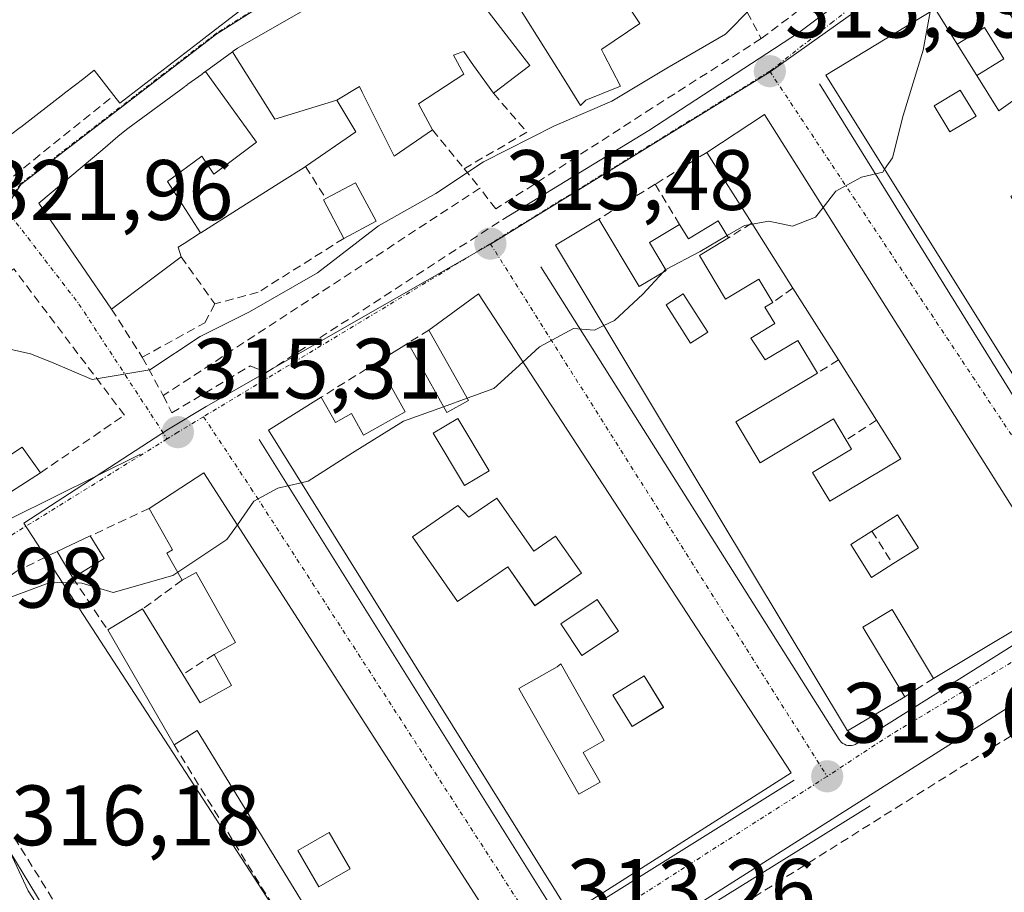
# Model space of a CAD drawing. Units: metres. Extents: x 608627 to 612129, y 4652932 to 4655299.
# Drawn here: x 611257 to 611372, y 4653869 to 4653971 of the extents above; entities that cross this region are included whole.
import ezdxf
from ezdxf.enums import TextEntityAlignment as Align

# ---------------------------------------------------------------- set-up
doc = ezdxf.new("R2010")
doc.units = ezdxf.units.M
doc.header["$MEASUREMENT"] = 0
doc.linetypes.add('TRAZO_Y_PUNTO', pattern=[1, 0.5, -0.25, 0, -0.25])
doc.linetypes.add('TRAZOSX2', pattern=[1.5, 1, -0.5])
for name, color, linetype, lineweight in [('Carátula', 7, 'Continuous', 5), ('Curva de nivel normal', 36, 'Continuous', 0), ('Edificación', 1, 'Continuous', 13), ('Edificación Cxs', 1, 'Continuous', 13), ('Edificación ligera', 1, 'Continuous', 0), ('Edificación ligera Cxs', 1, 'Continuous', 0), ('Elemento construido', 1, 'Continuous', 0), ('Huerta CxS', 92, 'Continuous', 0), ('Muro lineal', 1, 'TRAZOSX2', 13), ('Núcleo urbano CxS', 19, 'Continuous', 0), ('Obra de contención lineal', 1, 'TRAZOSX2', 13), ('Punto de cota en terreno', 7, 'Continuous', 0), ('Rótulo de punto de cota en terreno', 19, 'Continuous', 0), ('Vía urbana eje', 5, 'TRAZO_Y_PUNTO', 0)]:
    doc.layers.add(name, color=color, linetype=linetype, lineweight=lineweight)
doc.styles.add('Arial', font='txt', dxfattribs={"height": 0.2})

# ---------------------------------------------------------------- blocks, each defined once
blk = doc.blocks.new('*U150')
at = {"layer": 'Huerta CxS', "color": 92, "linetype": 'Continuous', "lineweight": 0}
blk.add_polyline3d([(611226.6445, 4653763.1411, 312.8433), (611225.6166, 4653785.0254, 312.4144), (611225.5463, 4653786.4299, 312.4229), (611225.5062, 4653786.7917, 312.4269), (611225.3248, 4653787.8395, 312.485), (611225.0347, 4653789.4706, 312.703), (611224.8451, 4653790.5581, 312.839), (611224.7977, 4653790.735, 312.861), (611227.1507, 4653793.3075, 313.0622), (611240.3557, 4653803.3023, 312.9912), (611268.1219, 4653824.3153, 313.2295), (611297.9479, 4653841.8549, 312.1045), (611301.4949, 4653843.4075, 312.0638), (611307.3273, 4653847.9991, 311.5648), (611315.4661, 4653853.5863, 311.6457), (611321.0649, 4653857.7069, 311.6791), (611340.0413, 4653869.7537, 311.8734), (611384.6165, 4653898.0457, 311.5632)], dxfattribs=at)
blk = doc.blocks.new('5PATER')
at = {"layer": 'Carátula', "linetype": 'Continuous', "lineweight": 5}
h = blk.add_hatch(color=250, dxfattribs=at)
edge = h.paths.add_edge_path()
edge.add_ellipse((0, 0.01), major_axis=(-1.33, -1.34), ratio=0.999422, start_angle=0, end_angle=360)
blk = doc.blocks.new('*U201')
at = {"layer": 'Edificación Cxs', "color": 1, "linetype": 'Continuous', "lineweight": 13}
for points in [[(611278.1601, 4653917.6701, 315.1705), (611313.6501, 4653862.4801, 313.3776), (611298.5801, 4653852.8901, 313.3802), (611277.3701, 4653887.5101, 314.0235), (611274.6601, 4653885.8501, 313.978), (611266.9001, 4653899.2901, 314.4249), (611270.9801, 4653901.7401, 314.7965), (611275.6801, 4653894.0601, 314.1682), (611277.7101, 4653890.7401, 314.0852), (611281.3801, 4653892.7801, 314.199), (611279.3401, 4653896.4301, 314.4464), (611281.8301, 4653897.8201, 314.5914), (611277.2601, 4653906.0301, 314.884), (611275.6001, 4653905.1101, 314.841), (611273.8301, 4653908.2901, 315.0385), (611274.4701, 4653908.6501, 315.058), (611271.7601, 4653913.5201, 315.307), (611278.1601, 4653917.6701, 315.1705)], [(611295.2501, 4653871.3101, 313.6779), (611292.8001, 4653875.5901, 313.7597), (611289.1401, 4653873.4901, 313.6673), (611291.5901, 4653869.2201, 313.5884), (611295.2501, 4653871.3101, 313.6779)]]:
    blk.add_polyline3d(points, close=True, dxfattribs=at)
blk = doc.blocks.new('*U203')
at = {"layer": 'Edificación Cxs', "color": 1, "linetype": 'Continuous', "lineweight": 13}
for points in [[(611310.2601, 4653938.6301, 315.2897), (611346.8701, 4653882.5501, 313.0685), (611320.9801, 4653866.0501, 313.296), (611285.7101, 4653922.6801, 315.2405), (611291.8701, 4653926.5301, 315.2419), (611293.5301, 4653923.5801, 315.1487), (611295.4201, 4653924.6401, 315.1168), (611296.8401, 4653922.1001, 315.0112), (611301.7101, 4653924.8301, 315.0793), (611298.4601, 4653930.6401, 315.2839), (611302.0301, 4653932.8701, 315.3392), (611306.5701, 4653924.7301, 314.9042), (611309.1001, 4653926.1401, 314.9703), (611304.4801, 4653934.3901, 315.3396), (611310.2601, 4653938.6301, 315.2897)], [(611311.5201, 4653917.9301, 314.7872), (611307.8501, 4653924.0401, 314.8513), (611304.9701, 4653922.3101, 314.8309), (611308.6401, 4653916.2001, 314.6193), (611311.5201, 4653917.9301, 314.7872)], [(611312.4201, 4653914.7301, 314.5857), (611309.1601, 4653912.4701, 314.47), (611307.8501, 4653913.8501, 314.4812), (611302.5601, 4653910.1801, 314.5111), (611307.8201, 4653902.6001, 314.3694), (611313.7201, 4653906.6901, 314.3172), (611316.8701, 4653902.1301, 314.1239), (611322.3301, 4653905.9201, 314.0579), (611319.3001, 4653910.2801, 314.2916), (611316.7401, 4653908.5001, 314.2868), (611312.4201, 4653914.7301, 314.5857)], [(611326.6401, 4653899.1501, 313.7182), (611324.1601, 4653902.8601, 313.8857), (611319.8901, 4653900.0101, 313.9281), (611322.3701, 4653896.2901, 313.7848), (611326.6401, 4653899.1501, 313.7182)], [(611324.5101, 4653881.4801, 313.5084), (611322.5301, 4653884.9601, 313.5649), (611324.9901, 4653886.3601, 313.5516), (611319.8901, 4653895.3201, 313.8682), (611319.4701, 4653894.9801, 313.8809), (611314.9801, 4653892.4201, 313.9451), (611322.0201, 4653880.0601, 313.5759), (611324.5101, 4653881.4801, 313.5084)], [(611331.9101, 4653890.2301, 313.5132), (611329.6701, 4653893.9001, 313.631), (611326.0001, 4653891.6601, 313.6303), (611328.2501, 4653887.9901, 313.515), (611331.9101, 4653890.2301, 313.5132)]]:
    blk.add_polyline3d(points, close=True, dxfattribs=at)
blk = doc.blocks.new('*U204')
at = {"layer": 'Edificación Cxs', "color": 1, "linetype": 'Continuous', "lineweight": 13}
for points in [[(611343.7301, 4653959.6301, 315.447), (611379.3701, 4653903.1401, 312.8829), (611363.5101, 4653893.6201, 313.0217), (611358.6701, 4653901.6901, 313.3272), (611355.2301, 4653899.6301, 313.3283), (611360.1401, 4653891.4601, 313.0636), (611353.4401, 4653887.4601, 313.0803), (611319.2901, 4653944.3401, 315.3394), (611324.3401, 4653947.3701, 315.3046), (611329.0701, 4653939.4801, 314.9413), (611332.2301, 4653941.3701, 314.9374), (611330.2701, 4653944.6301, 315.1112), (611333.8101, 4653946.7601, 315.1499), (611334.8301, 4653945.0701, 315.0552), (611338.3301, 4653947.1701, 315.0762), (611339.5301, 4653945.1901, 314.9478), (611336.1201, 4653943.1301, 314.9508), (611339.1901, 4653938.0101, 314.734), (611343.0801, 4653940.3401, 314.7181), (611344.7101, 4653937.6201, 314.5752), (611343.7901, 4653937.0501, 314.577), (611344.9401, 4653935.1401, 314.4478), (611342.1201, 4653933.4601, 314.465), (611343.8201, 4653930.8901, 314.253), (611347.6401, 4653933.1801, 314.2945), (611349.9201, 4653929.3501, 314.0318), (611340.3801, 4653923.6301, 314.0553), (611343.2301, 4653918.8501, 313.9662), (611351.8101, 4653923.9801, 313.9422), (611353.2801, 4653921.5201, 313.7782), (611353.9201, 4653920.4401, 313.7002), (611349.3601, 4653917.7101, 313.8136), (611351.3901, 4653914.3501, 313.6726), (611359.7001, 4653919.3301, 313.5406), (611356.8501, 4653923.8301, 313.6974), (611352.3801, 4653930.8901, 314.1464), (611347.0501, 4653939.3101, 314.6007), (611342.2401, 4653946.9101, 314.9867), (611337.0001, 4653955.1901, 315.3611), (611343.7301, 4653959.6301, 315.447)], [(611337.0901, 4653934.1401, 314.6674), (611334.2301, 4653938.6201, 314.8096), (611332.2301, 4653937.3501, 314.8124), (611335.0901, 4653932.8701, 314.6857), (611337.0901, 4653934.1401, 314.6674)], [(611358.7601, 4653907.0101, 313.3636), (611361.7601, 4653908.9001, 313.3117), (611359.3101, 4653912.7701, 313.3772), (611356.2901, 4653910.8601, 313.4258), (611353.8201, 4653909.3001, 313.4825), (611356.2601, 4653905.4301, 313.395), (611358.7601, 4653907.0101, 313.3636)]]:
    blk.add_polyline3d(points, close=True, dxfattribs=at)
blk = doc.blocks.new('*U205')
at = {"layer": 'Edificación Cxs', "color": 1, "linetype": 'Continuous', "lineweight": 13}
for points in [[(611366.2901, 4653967.8401, 314.7596), (611368.5701, 4653964.1801, 314.5718), (611371.1401, 4653960.0501, 314.4314), (611376.9801, 4653964.2401, 314.3124), (611369.5701, 4653975.9601, 314.8608), (611376.4601, 4653980.3501, 314.6717), (611411.6501, 4653924.3901, 312.7914), (611386.3201, 4653907.5301, 312.8368), (611350.9301, 4653964.2101, 315.5018), (611363.7101, 4653971.9801, 314.9683), (611366.2901, 4653967.8401, 314.7596)], [(611368.4801, 4653959.4201, 314.5981), (611366.6401, 4653962.4701, 314.688), (611363.5901, 4653960.6401, 314.8213), (611365.4201, 4653957.5801, 314.7448), (611368.4801, 4653959.4201, 314.5981)], [(611384.7801, 4653952.0901, 313.9174), (611381.9301, 4653956.7801, 314.0477), (611379.9601, 4653955.5801, 314.0868), (611382.8101, 4653950.8901, 313.9368), (611384.7801, 4653952.0901, 313.9174)], [(611377.8601, 4653948.6201, 314.2891), (611375.9201, 4653951.9901, 314.3264), (611372.5601, 4653950.0501, 314.4689), (611374.5001, 4653946.6901, 314.3748), (611377.8601, 4653948.6201, 314.2891)], [(611389.0701, 4653944.9701, 313.6866), (611387.3301, 4653948.1201, 313.7508), (611384.1801, 4653946.3901, 313.8798), (611385.9101, 4653943.2301, 313.7615), (611389.0701, 4653944.9701, 313.6866)], [(611380.0001, 4653937.6801, 314.0162), (611383.3701, 4653939.8701, 313.9239), (611380.7101, 4653943.9401, 314.1372), (611374.9001, 4653940.6301, 314.2399), (611385.4501, 4653924.4301, 313.357), (611391.1801, 4653928.1601, 313.3157), (611388.6201, 4653932.1001, 313.4569), (611393.3401, 4653935.1701, 313.3382), (611397.4901, 4653928.8001, 313.0727), (611399.0201, 4653929.8001, 313.0786), (611391.9101, 4653940.7201, 313.5415), (611385.7401, 4653936.7001, 313.7197), (611382.1601, 4653934.3701, 313.694), (611380.0001, 4653937.6801, 314.0162)], [(611401.9001, 4653923.2101, 312.9012), (611399.8601, 4653926.4701, 312.9943), (611397.8401, 4653925.2101, 313.0042), (611399.8801, 4653921.9501, 312.9224), (611401.9001, 4653923.2101, 312.9012)], [(611392.9601, 4653917.8701, 313.0521), (611390.7201, 4653920.9201, 313.1966), (611389.0401, 4653919.6901, 313.2042), (611391.2801, 4653916.6401, 313.0662), (611392.9601, 4653917.8701, 313.0521)]]:
    blk.add_polyline3d(points, close=True, dxfattribs=at)

msp = doc.modelspace()

# ---------------------------------------------------------------- linework, layer by layer
at = {"layer": 'Curva de nivel normal', "color": 36, "linetype": 'Continuous', "lineweight": 0}
for points in [[(611344.2, 4653979.15, 320), (611343.16, 4653974.25, 320), (611342.18, 4653972.07, 320), (611339.17, 4653969.04, 320), (611332.32, 4653965.03, 320), (611325.88, 4653961.19, 320), (611319.18, 4653958.3, 320), (611310.85, 4653954.08, 320), (611305.28, 4653950.38, 320), (611298.57, 4653946.59, 320), (611291.44, 4653941.08, 320), (611283.48, 4653936.52, 320), (611277.73, 4653933.63, 320), (611271.83, 4653929.73, 320), (611265.08, 4653928.6, 320), (611260.34, 4653930.63, 320), (611257.87, 4653931.6, 320), (611255.45, 4653932.17, 320)], [(611363.12, 4653971.62, 315), (611362.28, 4653967.17, 315), (611359.94, 4653959.51, 315), (611358.72, 4653954.55, 315), (611357.79, 4653953.22, 315)], [(611357.79, 4653953.22, 315), (611357.56, 4653952.88, 315), (611355.09, 4653952.27, 315), (611352.08, 4653950.65, 315), (611350.59, 4653948.75, 315)], [(611350.59, 4653948.75, 315), (611349.71, 4653947.62, 315), (611347, 4653946.57, 315), (611344.24, 4653947.15, 315), (611342.31, 4653946.8, 315)], [(611342.31, 4653946.8, 315), (611341.39, 4653946.63, 315), (611339.38, 4653945.44, 315)], [(611339.38, 4653945.44, 315), (611336.22, 4653943.58, 315), (611332.18, 4653941.49, 315), (611332.17, 4653941.48, 315)], [(611331.87, 4653941.16, 315), (611329.52, 4653938.61, 315), (611326.18, 4653935.52, 315), (611324.95, 4653934.92, 315)], [(611332.17, 4653941.48, 315), (611331.87, 4653941.16, 315)], [(611324.95, 4653934.92, 315), (611323.85, 4653934.39, 315), (611321.41, 4653934.58, 315), (611317.42, 4653932.42, 315), (611315.47, 4653930.64, 315)], [(611315.47, 4653930.64, 315), (611312.08, 4653927.54, 315), (611308.95, 4653926.41, 315)], [(611308.95, 4653926.41, 315), (611306.19, 4653925.41, 315)], [(611306.19, 4653925.41, 315), (611301.52, 4653923.73, 315), (611295.52, 4653920.03, 315), (611290.34, 4653916.69, 315), (611289.55, 4653916.51, 315)], [(611289.55, 4653916.51, 315), (611286.82, 4653915.88, 315), (611284.01, 4653914.37, 315), (611282.07, 4653911.6, 315)], [(611282.07, 4653911.6, 315), (611280.85, 4653909.86, 315), (611275.09, 4653906.04, 315)], [(611275.09, 4653906.04, 315), (611274.52, 4653905.66, 315), (611267.53, 4653903.67, 315), (611263.87, 4653904.77, 315), (611260.24, 4653904.9, 315), (611253.86, 4653902.52, 315), (611249.53, 4653898.76, 315), (611245.13, 4653896.87, 315), (611245.49, 4653894.06, 315), (611248.33, 4653886.9, 315), (611254.65, 4653875.04, 315), (611257.58, 4653868.77, 315), (611261.17, 4653863.23, 315), (611262.59, 4653858.73, 315), (611261.71, 4653856.55, 315), (611259.71, 4653855.18, 315), (611258.45, 4653854.9, 315)]]:
    msp.add_polyline3d(points, dxfattribs=at)
at = {"layer": 'Edificación', "color": 1, "linetype": 'Continuous', "lineweight": 13}
for points in [[(611366.29, 4653967.84, 314.76), (611368.57, 4653964.18, 314.57), (611371.14, 4653960.05, 314.43), (611376.98, 4653964.24, 314.31), (611369.57, 4653975.96, 314.86), (611376.46, 4653980.35, 314.67), (611411.65, 4653924.39, 312.79), (611386.32, 4653907.53, 312.84), (611350.93, 4653964.21, 315.5), (611363.71, 4653971.98, 314.97), (611366.29, 4653967.84, 314.76)], [(611281.49, 4653966.95, 322.22), (611281.58, 4653967.02, 322.21), (611282.07, 4653967.38, 322.19), (611294.44, 4653974.49, 322.15)], [(611326.08, 4653974.95, 321.99), (611329.14, 4653970.27, 321.62), (611324.71, 4653967.25, 321.46), (611324.66, 4653967.21, 321.46), (611324.93, 4653966.7, 321.39), (611326.9, 4653962.93, 320.47), (611322.83, 4653961.3, 320.25), (611322.22, 4653960.69, 320.07), (611320.29, 4653963.77, 321.34), (611314.21, 4653973.48, 322.07)], [(611282.85, 4653972.14, 322.27), (611277.99, 4653968.4, 322.15), (611277.98, 4653968.39, 322.15), (611277.95, 4653968.36, 322.15), (611268.31, 4653960.93, 322.06), (611267.62, 4653961.83, 322.09), (611265.32, 4653964.8, 322.19), (611264.1, 4653963.85, 322.22), (611264.09, 4653963.85, 322.22), (611261.86, 4653962.13, 322.25), (611261.81, 4653962.09, 322.25), (611256.72, 4653958.15, 322.16), (611256.67, 4653958.11, 322.16), (611255.52, 4653957.23, 322.16)], [(611311.41, 4653971.68, 321.98), (611313.92, 4653968.44, 321.65), (611316.3, 4653965.37, 321.44), (611312.03, 4653962.1, 321.4), (611309.71, 4653965.37, 321.55), (611308.56, 4653966.99, 321.64), (611308.3, 4653966.9, 321.64), (611307.88, 4653966.76, 321.64), (611307.34, 4653966.58, 321.63), (611308.56, 4653964.34, 321.5), (611303.27, 4653960.88, 321.36), (611304.9, 4653957.82, 321.25), (611300.42, 4653954.76, 320.83), (611296.68, 4653962.24, 321.53), (611296.34, 4653962.91, 321.6), (611293.69, 4653961.28, 321.46)], [(611278.34, 4653964.65, 322.23), (611281.49, 4653966.95, 322.22)], [(611281.49, 4653966.95, 322.22), (611286.47, 4653959.09, 321.48), (611293.69, 4653961.28, 321.46)], [(611281.49, 4653966.95, 322.22), (611286.47, 4653959.09, 321.48), (611293.69, 4653961.28, 321.46)], [(611277.77, 4653945.76, 320.14), (611275.84, 4653944.54, 320.21), (611275.16, 4653944.11, 320.3), (611275.49, 4653942.96, 320.31), (611271.92, 4653940.28, 320.96), (611267.35, 4653936.85, 320.87), (611263.89, 4653941.89, 321.19), (611258.86, 4653949.23, 321.89), (611266.32, 4653955.53, 321.89), (611268.1, 4653957.04, 321.9), (611268.33, 4653957.23, 321.9), (611269.24, 4653958, 321.96), (611275.85, 4653962.83, 322.15), (611275.85, 4653962.83, 322.15), (611275.86, 4653962.84, 322.15), (611275.91, 4653962.88, 322.16), (611275.94, 4653962.9, 322.16), (611275.99, 4653962.94, 322.16), (611276.02, 4653962.96, 322.16), (611276.11, 4653963.02, 322.17), (611276.21, 4653963.1, 322.18), (611276.27, 4653963.14, 322.18), (611276.29, 4653963.16, 322.18), (611277.94, 4653964.36, 322.22), (611277.95, 4653964.37, 322.22), (611278.07, 4653964.45, 322.23), (611278.16, 4653964.52, 322.23), (611278.2, 4653964.55, 322.23), (611278.27, 4653964.6, 322.23), (611278.29, 4653964.62, 322.23), (611278.31, 4653964.63, 322.23), (611278.34, 4653964.65, 322.23)], [(611277.77, 4653945.76, 320.14), (611273.91, 4653951.78, 320.77), (611277.92, 4653954.74, 321.07), (611279.3, 4653952.65, 320.64), (611284.32, 4653956.37, 321.13), (611278.34, 4653964.65, 322.23)], [(611277.77, 4653945.76, 320.14), (611273.91, 4653951.78, 320.77), (611277.92, 4653954.74, 321.07), (611279.3, 4653952.65, 320.64), (611284.32, 4653956.37, 321.13), (611278.34, 4653964.65, 322.23)], [(611368.48, 4653959.42, 314.6), (611366.64, 4653962.47, 314.69), (611363.59, 4653960.64, 314.82), (611365.42, 4653957.58, 314.74), (611368.48, 4653959.42, 314.6)], [(611368.48, 4653959.42, 314.6), (611366.64, 4653962.47, 314.69), (611363.59, 4653960.64, 314.82), (611365.42, 4653957.58, 314.74), (611368.48, 4653959.42, 314.6)], [(611293.69, 4653961.28, 321.46), (611295.94, 4653957.61, 321.12), (611290.03, 4653953.53, 320.91), (611289.88, 4653953.43, 320.88), (611287.27, 4653951.78, 320.44), (611281.98, 4653948.43, 320.2), (611277.78, 4653945.77, 320.14), (611277.77, 4653945.76, 320.14)], [(611343.73, 4653959.63, 315.45), (611379.37, 4653903.14, 312.88), (611363.51, 4653893.62, 313.02), (611358.67, 4653901.69, 313.33), (611355.23, 4653899.63, 313.33), (611360.14, 4653891.46, 313.06), (611353.44, 4653887.46, 313.08), (611319.29, 4653944.34, 315.34), (611324.34, 4653947.37, 315.3), (611329.07, 4653939.48, 314.94), (611332.23, 4653941.37, 314.94), (611330.27, 4653944.63, 315.11), (611333.81, 4653946.76, 315.15), (611334.83, 4653945.07, 315.06), (611338.33, 4653947.17, 315.08), (611339.53, 4653945.19, 314.95), (611336.12, 4653943.13, 314.95), (611339.19, 4653938.01, 314.73), (611343.08, 4653940.34, 314.72), (611344.71, 4653937.62, 314.58), (611343.79, 4653937.05, 314.58), (611344.94, 4653935.14, 314.45), (611342.12, 4653933.46, 314.46), (611343.82, 4653930.89, 314.25), (611347.64, 4653933.18, 314.29), (611349.92, 4653929.35, 314.03), (611340.38, 4653923.63, 314.06), (611343.23, 4653918.85, 313.97), (611351.81, 4653923.98, 313.94), (611353.28, 4653921.52, 313.78), (611353.92, 4653920.44, 313.7), (611349.36, 4653917.71, 313.81), (611351.39, 4653914.35, 313.67), (611359.7, 4653919.33, 313.54), (611356.85, 4653923.83, 313.7), (611352.38, 4653930.89, 314.15), (611347.05, 4653939.31, 314.6), (611342.24, 4653946.91, 314.99), (611337, 4653955.19, 315.36), (611343.73, 4653959.63, 315.45)], [(611310.26, 4653938.63, 315.29), (611346.87, 4653882.55, 313.07), (611320.98, 4653866.05, 313.3), (611285.71, 4653922.68, 315.24), (611291.87, 4653926.53, 315.24), (611293.53, 4653923.58, 315.15), (611295.42, 4653924.64, 315.12), (611296.84, 4653922.1, 315.01), (611301.71, 4653924.83, 315.08), (611298.46, 4653930.64, 315.28), (611302.03, 4653932.87, 315.34), (611306.57, 4653924.73, 314.9), (611309.1, 4653926.14, 314.97), (611304.48, 4653934.39, 315.34), (611310.26, 4653938.63, 315.29)], [(611337.09, 4653934.14, 314.67), (611334.23, 4653938.62, 314.81), (611332.23, 4653937.35, 314.81), (611335.09, 4653932.87, 314.69), (611337.09, 4653934.14, 314.67)], [(611337.09, 4653934.14, 314.67), (611334.23, 4653938.62, 314.81), (611332.23, 4653937.35, 314.81), (611335.09, 4653932.87, 314.69), (611337.09, 4653934.14, 314.67)], [(611249.03, 4653923.48, 319.65), (611252.82, 4653918.02, 318.76), (611256.9, 4653920.67, 318.76), (611259.05, 4653917.69, 317.24), (611250.99, 4653912.52, 317.86), (611246.71, 4653918.22, 319), (611244.68, 4653916.59, 318.98)], [(611311.52, 4653917.93, 314.79), (611307.85, 4653924.04, 314.85), (611304.97, 4653922.31, 314.83), (611308.64, 4653916.2, 314.62), (611311.52, 4653917.93, 314.79)], [(611311.52, 4653917.93, 314.79), (611307.85, 4653924.04, 314.85), (611304.97, 4653922.31, 314.83), (611308.64, 4653916.2, 314.62), (611311.52, 4653917.93, 314.79)], [(611278.16, 4653917.67, 315.17), (611313.65, 4653862.48, 313.38), (611298.58, 4653852.89, 313.38), (611277.37, 4653887.51, 314.02), (611274.66, 4653885.85, 313.98), (611266.9, 4653899.29, 314.42), (611270.98, 4653901.74, 314.8), (611275.68, 4653894.06, 314.17), (611277.71, 4653890.74, 314.09), (611281.38, 4653892.78, 314.2), (611279.34, 4653896.43, 314.45), (611281.83, 4653897.82, 314.59), (611277.26, 4653906.03, 314.88), (611275.6, 4653905.11, 314.84), (611273.83, 4653908.29, 315.04), (611274.47, 4653908.65, 315.06), (611271.76, 4653913.52, 315.31), (611278.16, 4653917.67, 315.17)], [(611312.42, 4653914.73, 314.59), (611309.16, 4653912.47, 314.47), (611307.85, 4653913.85, 314.48), (611302.56, 4653910.18, 314.51), (611307.82, 4653902.6, 314.37), (611313.72, 4653906.69, 314.32), (611316.87, 4653902.13, 314.12), (611322.33, 4653905.92, 314.06), (611319.3, 4653910.28, 314.29), (611316.74, 4653908.5, 314.29), (611312.42, 4653914.73, 314.59)], [(611312.42, 4653914.73, 314.59), (611309.16, 4653912.47, 314.47), (611307.85, 4653913.85, 314.48), (611302.56, 4653910.18, 314.51), (611307.82, 4653902.6, 314.37), (611313.72, 4653906.69, 314.32), (611316.87, 4653902.13, 314.12), (611322.33, 4653905.92, 314.06), (611319.3, 4653910.28, 314.29), (611316.74, 4653908.5, 314.29), (611312.42, 4653914.73, 314.59)], [(611358.76, 4653907.01, 313.36), (611361.76, 4653908.9, 313.31), (611359.31, 4653912.77, 313.38), (611356.29, 4653910.86, 313.43), (611353.82, 4653909.3, 313.48), (611356.26, 4653905.43, 313.4), (611358.76, 4653907.01, 313.36)], [(611358.76, 4653907.01, 313.36), (611361.76, 4653908.9, 313.31), (611359.31, 4653912.77, 313.38), (611356.29, 4653910.86, 313.43), (611353.82, 4653909.3, 313.48), (611356.26, 4653905.43, 313.4), (611358.76, 4653907.01, 313.36)], [(611326.64, 4653899.15, 313.72), (611324.16, 4653902.86, 313.89), (611319.89, 4653900.01, 313.93), (611322.37, 4653896.29, 313.78), (611326.64, 4653899.15, 313.72)], [(611326.64, 4653899.15, 313.72), (611324.16, 4653902.86, 313.89), (611319.89, 4653900.01, 313.93), (611322.37, 4653896.29, 313.78), (611326.64, 4653899.15, 313.72)], [(611324.51, 4653881.48, 313.51), (611322.53, 4653884.96, 313.56), (611324.99, 4653886.36, 313.55), (611319.89, 4653895.32, 313.87), (611319.47, 4653894.98, 313.88), (611314.98, 4653892.42, 313.95), (611322.02, 4653880.06, 313.58), (611324.51, 4653881.48, 313.51)], [(611324.51, 4653881.48, 313.51), (611322.53, 4653884.96, 313.56), (611324.99, 4653886.36, 313.55), (611319.89, 4653895.32, 313.87), (611319.47, 4653894.98, 313.88), (611314.98, 4653892.42, 313.95), (611322.02, 4653880.06, 313.58), (611324.51, 4653881.48, 313.51)], [(611331.91, 4653890.23, 313.51), (611329.67, 4653893.9, 313.63), (611326, 4653891.66, 313.63), (611328.25, 4653887.99, 313.51), (611331.91, 4653890.23, 313.51)], [(611331.91, 4653890.23, 313.51), (611329.67, 4653893.9, 313.63), (611326, 4653891.66, 313.63), (611328.25, 4653887.99, 313.51), (611331.91, 4653890.23, 313.51)], [(611295.25, 4653871.31, 313.68), (611292.8, 4653875.59, 313.76), (611289.14, 4653873.49, 313.67), (611291.59, 4653869.22, 313.59), (611295.25, 4653871.31, 313.68)], [(611295.25, 4653871.31, 313.68), (611292.8, 4653875.59, 313.76), (611289.14, 4653873.49, 313.67), (611291.59, 4653869.22, 313.59), (611295.25, 4653871.31, 313.68)]]:
    msp.add_polyline3d(points, dxfattribs=at)
at = {"layer": 'Edificación Cxs', "color": 1, "linetype": 'Continuous', "lineweight": 13}
for points in [[(611311.41, 4653971.68, 321.98), (611313.92, 4653968.44, 321.65), (611316.3, 4653965.37, 321.44), (611312.03, 4653962.1, 321.4), (611309.71, 4653965.37, 321.55), (611308.56, 4653966.99, 321.64), (611308.3, 4653966.9, 321.64), (611307.88, 4653966.76, 321.64), (611307.34, 4653966.58, 321.63), (611308.56, 4653964.34, 321.5), (611303.27, 4653960.88, 321.36), (611304.9, 4653957.82, 321.25), (611300.42, 4653954.76, 320.83), (611296.68, 4653962.24, 321.53), (611296.34, 4653962.91, 321.6), (611293.69, 4653961.28, 321.46), (611293.69, 4653961.28, 321.46), (611286.47, 4653959.09, 321.48), (611281.49, 4653966.95, 322.22), (611281.58, 4653967.02, 322.21), (611282.07, 4653967.38, 322.19), (611294.44, 4653974.49, 322.15)], [(611326.08, 4653974.95, 321.99), (611329.14, 4653970.27, 321.62), (611324.71, 4653967.25, 321.46), (611324.66, 4653967.21, 321.46), (611324.93, 4653966.7, 321.39), (611326.9, 4653962.93, 320.47), (611322.83, 4653961.3, 320.25), (611322.22, 4653960.69, 320.07), (611320.29, 4653963.77, 321.34), (611314.21, 4653973.48, 322.07)], [(611282.85, 4653972.14, 322.27), (611277.99, 4653968.4, 322.15), (611277.98, 4653968.39, 322.15), (611277.95, 4653968.36, 322.15), (611268.31, 4653960.93, 322.06), (611267.62, 4653961.83, 322.09), (611265.32, 4653964.8, 322.19), (611264.1, 4653963.85, 322.22), (611264.09, 4653963.85, 322.22), (611261.86, 4653962.13, 322.25), (611261.81, 4653962.09, 322.25), (611256.72, 4653958.15, 322.16), (611256.67, 4653958.11, 322.16), (611255.52, 4653957.23, 322.16)]]:
    msp.add_polyline3d(points, dxfattribs=at)
for points in [[(611293.69, 4653961.28, 321.46), (611295.94, 4653957.61, 321.12), (611290.03, 4653953.53, 320.91), (611289.88, 4653953.43, 320.88), (611287.27, 4653951.78, 320.44), (611281.98, 4653948.43, 320.2), (611277.78, 4653945.77, 320.14), (611277.77, 4653945.76, 320.14), (611273.91, 4653951.78, 320.77), (611277.92, 4653954.74, 321.07), (611279.3, 4653952.65, 320.64), (611284.32, 4653956.37, 321.13), (611278.34, 4653964.65, 322.23), (611281.49, 4653966.95, 322.22), (611286.47, 4653959.09, 321.48), (611293.69, 4653961.28, 321.46)], [(611277.77, 4653945.76, 320.14), (611275.84, 4653944.54, 320.2), (611275.16, 4653944.11, 320.3), (611275.49, 4653942.96, 320.31), (611271.92, 4653940.28, 320.96), (611267.35, 4653936.85, 320.87), (611263.89, 4653941.89, 321.19), (611258.86, 4653949.23, 321.89), (611266.32, 4653955.53, 321.89), (611268.1, 4653957.04, 321.9), (611268.33, 4653957.23, 321.9), (611269.24, 4653958, 321.96), (611275.85, 4653962.83, 322.15), (611275.85, 4653962.83, 322.15), (611275.86, 4653962.84, 322.15), (611275.91, 4653962.88, 322.16), (611275.94, 4653962.9, 322.16), (611275.99, 4653962.94, 322.16), (611276.02, 4653962.96, 322.16), (611276.11, 4653963.02, 322.17), (611276.21, 4653963.1, 322.18), (611276.27, 4653963.14, 322.18), (611276.29, 4653963.16, 322.18), (611277.94, 4653964.36, 322.22), (611277.95, 4653964.37, 322.22), (611278.07, 4653964.45, 322.23), (611278.16, 4653964.52, 322.23), (611278.2, 4653964.55, 322.23), (611278.27, 4653964.6, 322.23), (611278.29, 4653964.62, 322.23), (611278.31, 4653964.63, 322.23), (611278.34, 4653964.65, 322.23), (611284.32, 4653956.37, 321.13), (611279.3, 4653952.65, 320.64), (611277.92, 4653954.74, 321.07), (611273.91, 4653951.78, 320.77), (611277.77, 4653945.76, 320.14)], [(611368.48, 4653959.42, 314.6), (611365.42, 4653957.58, 314.74), (611363.59, 4653960.64, 314.82), (611366.64, 4653962.47, 314.69), (611368.48, 4653959.42, 314.6)], [(611337.09, 4653934.14, 314.67), (611335.09, 4653932.87, 314.69), (611332.23, 4653937.35, 314.81), (611334.23, 4653938.62, 314.81), (611337.09, 4653934.14, 314.67)], [(611244.68, 4653916.59, 318.98), (611249.03, 4653923.48, 319.65), (611252.82, 4653918.02, 318.76), (611256.9, 4653920.67, 318.76), (611259.05, 4653917.69, 317.25), (611250.99, 4653912.52, 317.86), (611246.71, 4653918.22, 319), (611244.68, 4653916.59, 318.98)], [(611311.52, 4653917.93, 314.79), (611308.64, 4653916.2, 314.62), (611304.97, 4653922.31, 314.83), (611307.85, 4653924.04, 314.85), (611311.52, 4653917.93, 314.79)], [(611312.42, 4653914.73, 314.59), (611316.74, 4653908.5, 314.29), (611319.3, 4653910.28, 314.29), (611322.33, 4653905.92, 314.06), (611316.87, 4653902.13, 314.12), (611313.72, 4653906.69, 314.32), (611307.82, 4653902.6, 314.37), (611302.56, 4653910.18, 314.51), (611307.85, 4653913.85, 314.48), (611309.16, 4653912.47, 314.47), (611312.42, 4653914.73, 314.59)], [(611358.76, 4653907.01, 313.36), (611356.26, 4653905.43, 313.39), (611353.82, 4653909.3, 313.48), (611356.29, 4653910.86, 313.43), (611359.31, 4653912.77, 313.38), (611361.76, 4653908.9, 313.31), (611358.76, 4653907.01, 313.36)], [(611326.64, 4653899.15, 313.72), (611322.37, 4653896.29, 313.78), (611319.89, 4653900.01, 313.93), (611324.16, 4653902.86, 313.89), (611326.64, 4653899.15, 313.72)], [(611324.51, 4653881.48, 313.51), (611322.02, 4653880.06, 313.58), (611314.98, 4653892.42, 313.95), (611319.47, 4653894.98, 313.88), (611319.89, 4653895.32, 313.87), (611324.99, 4653886.36, 313.55), (611322.53, 4653884.96, 313.56), (611324.51, 4653881.48, 313.51)], [(611331.91, 4653890.23, 313.51), (611328.25, 4653887.99, 313.51), (611326, 4653891.66, 313.63), (611329.67, 4653893.9, 313.63), (611331.91, 4653890.23, 313.51)], [(611295.25, 4653871.31, 313.68), (611291.59, 4653869.22, 313.59), (611289.14, 4653873.49, 313.67), (611292.8, 4653875.59, 313.76), (611295.25, 4653871.31, 313.68)]]:
    msp.add_polyline3d(points, close=True, dxfattribs=at)
at = {"layer": 'Edificación ligera', "color": 1, "linetype": 'Continuous', "lineweight": 0}
for points in [[(611366.29, 4653967.84, 314.76), (611369.49, 4653969.82, 314.78), (611371.73, 4653966.15, 314.56), (611368.57, 4653964.18, 314.57)], [(611368.57, 4653964.18, 314.57), (611366.29, 4653967.84, 314.76)], [(611298.3, 4653947.12, 319.85), (611294.53, 4653945.12, 320.03), (611292.14, 4653949.64, 320.5), (611292.42, 4653949.8, 320.53), (611295.89, 4653951.64, 320.76), (611298.3, 4653947.12, 319.85)], [(611266.49, 4653907.65, 315.03), (611262.82, 4653905.4, 315.15), (611260.99, 4653908.46, 315.96), (611264.86, 4653910.29, 315.5), (611266.49, 4653907.65, 315.03)]]:
    msp.add_polyline3d(points, dxfattribs=at)
at = {"layer": 'Edificación ligera Cxs', "color": 1, "linetype": 'Continuous', "lineweight": 0}
for points in [[(611368.57, 4653964.18, 314.57), (611366.29, 4653967.84, 314.76), (611369.49, 4653969.82, 314.78), (611371.73, 4653966.15, 314.56), (611368.57, 4653964.18, 314.57)], [(611298.3, 4653947.12, 319.85), (611294.53, 4653945.12, 320.03), (611292.14, 4653949.64, 320.5), (611292.42, 4653949.8, 320.53), (611295.89, 4653951.64, 320.76), (611298.3, 4653947.12, 319.85)], [(611266.49, 4653907.65, 315.03), (611262.82, 4653905.4, 315.15), (611260.99, 4653908.46, 315.96), (611264.86, 4653910.29, 315.5), (611266.49, 4653907.65, 315.03)]]:
    msp.add_polyline3d(points, close=True, dxfattribs=at)
at = {"layer": 'Elemento construido', "color": 1, "linetype": 'Continuous', "lineweight": 0}
for points in [[(611376.39, 4653990.08, 315.29), (611363.21, 4653980.79, 315.11), (611347.73, 4653969.17, 316.12), (611330.22, 4653957.74, 316.31), (611313.11, 4653947.34, 315.66)], [(611350.18, 4653963.2, 315.49), (611384.87, 4653907.27, 312.87), (611385, 4653907.09, 312.86), (611385.15, 4653906.94, 312.85), (611385.32, 4653906.81, 312.85), (611385.51, 4653906.7, 312.84), (611385.72, 4653906.62, 312.84), (611385.93, 4653906.58, 312.83), (611386.14, 4653906.56, 312.83), (611386.36, 4653906.58, 312.82), (611386.57, 4653906.62, 312.82), (611386.77, 4653906.7, 312.82), (611386.96, 4653906.8, 312.81), (611412.15, 4653923.11, 312.77)], [(611317.56, 4653941.81, 315.28), (611352.46, 4653886.46, 313.08), (611352.59, 4653886.29, 313.08), (611352.74, 4653886.13, 313.07), (611352.91, 4653886, 313.07), (611353.09, 4653885.9, 313.06), (611353.29, 4653885.82, 313.06), (611353.5, 4653885.78, 313.06), (611353.72, 4653885.76, 313.05), (611353.93, 4653885.77, 313.05), (611354.14, 4653885.81, 313.05), (611354.34, 4653885.89, 313.05), (611354.53, 4653885.99, 313.05), (611379.53, 4653901.72, 312.86)], [(611284.62, 4653921.58, 315.2), (611319.33, 4653866.03, 313.31), (611319.45, 4653865.86, 313.31), (611319.6, 4653865.71, 313.3), (611319.77, 4653865.58, 313.3), (611319.96, 4653865.47, 313.29), (611320.16, 4653865.39, 313.29), (611320.36, 4653865.35, 313.29), (611320.58, 4653865.33, 313.28), (611320.79, 4653865.34, 313.28), (611321, 4653865.38, 313.28), (611321.2, 4653865.46, 313.28), (611321.39, 4653865.56, 313.28), (611347.2, 4653881.69, 313.06)], [(611226.13, 4653915.76, 320.8), (611234.73, 4653901.77, 319.29), (611234.86, 4653901.6, 319.27), (611235, 4653901.45, 319.26), (611235.17, 4653901.31, 319.24), (611235.36, 4653901.21, 319.22), (611235.56, 4653901.13, 319.21), (611235.77, 4653901.08, 319.19), (611235.98, 4653901.06, 319.18), (611236.2, 4653901.07, 319.17), (611236.41, 4653901.11, 319.16), (611236.61, 4653901.19, 319.13), (611236.8, 4653901.29, 319.08), (611250.59, 4653909.87, 317.82), (611270.75, 4653919.87, 315.61)], [(611242.26, 4653895.06, 316.81), (611275.51, 4653840.27, 313.65), (611281.83, 4653839.87, 313.58), (611314.41, 4653861.29, 313.33)], [(611356.08, 4653878.7, 312.21), (611318.4, 4653855.24, 312.31), (611287.24, 4653835.86, 313.28), (611265.25, 4653821.38, 313.2), (611241.63, 4653804.45, 313.09), (611222.08, 4653788.95, 313.07), (611222.37, 4653787.32, 313.04), (611222.55, 4653786.28, 312.99), (611222.62, 4653784.88, 312.94), (611223.65, 4653762.95, 312.86), (611239.61, 4653736.23, 312.7)]]:
    msp.add_polyline3d(points, dxfattribs=at)
at = {"layer": 'Huerta CxS', "color": 92, "linetype": 'Continuous', "lineweight": 0}
msp.add_polyline3d([(611471.69, 4653959.55, 311.08), (611464.49, 4653950.5, 310.94), (611454.92, 4653942.85, 310.95), (611451.12, 4653940.26, 311.51), (611395.61, 4653905.03, 311.96), (611384.62, 4653898.05, 311.56), (611340.04, 4653869.75, 311.87), (611321.06, 4653857.71, 311.68), (611315.47, 4653853.59, 311.65), (611307.33, 4653848, 311.56), (611301.49, 4653843.41, 312.06)], dxfattribs=at)
at = {"layer": 'Muro lineal', "color": 1, "linetype": 'TRAZOSX2', "lineweight": 13}
for points in [[(611338.86, 4653976.9, 321.27), (611343.35, 4653968.5, 317.76), (611357.37, 4653979.1, 315.37)], [(611244.91, 4653955.25, 322.21), (611250.02, 4653947.73, 321.95), (611267.62, 4653961.83, 322.09)], [(611312.03, 4653962.1, 321.4), (611315.94, 4653957.55, 320.45), (611308.6, 4653953.28, 319.83)], [(611304.9, 4653957.82, 321.25), (611308.6, 4653953.28, 319.83)], [(611337, 4653955.19, 315.36), (611330.94, 4653951.45, 315.37)], [(611290.03, 4653953.53, 320.91), (611292.42, 4653949.8, 320.53)], [(611308.6, 4653953.28, 319.83), (611310.45, 4653951, 317.92)], [(611330.94, 4653951.45, 315.37), (611324.34, 4653947.37, 315.3)], [(611330.94, 4653951.45, 315.37), (611333.81, 4653946.76, 315.15)], [(611342.24, 4653946.91, 314.99), (611339.53, 4653945.19, 314.95)], [(611294.53, 4653945.12, 320.03), (611284.5, 4653938.81, 320.13), (611279.42, 4653937.46, 320.11)], [(611275.49, 4653942.96, 320.31), (611279.42, 4653937.46, 320.11)], [(611259.05, 4653917.69, 317.24), (611268.85, 4653924.44, 317.12), (611255.91, 4653941.55, 321.65), (611251.79, 4653938.6, 321.65)], [(611347.05, 4653939.31, 314.6), (611344.71, 4653937.62, 314.58)], [(611267.35, 4653936.85, 320.87), (611270.94, 4653931.21, 320.22), (611278.26, 4653935.24, 319.9), (611279.42, 4653937.46, 320.11)], [(611304.48, 4653934.39, 315.34), (611302.03, 4653932.87, 315.34)], [(611298.46, 4653930.64, 315.28), (611291.87, 4653926.53, 315.24)], [(611352.38, 4653930.89, 314.15), (611349.92, 4653929.35, 314.03)], [(611356.85, 4653923.83, 313.7), (611353.28, 4653921.52, 313.78)], [(611271.76, 4653913.52, 315.31), (611264.86, 4653910.29, 315.5)], [(611356.29, 4653910.86, 313.43), (611358.76, 4653907.01, 313.36)], [(611260.99, 4653908.46, 315.96), (611256.3, 4653906.21, 316.09), (611242.45, 4653896.63, 316.37), (611269.79, 4653852.84, 314.59)], [(611262.82, 4653905.4, 315.15), (611266.9, 4653899.29, 314.42)], [(611275.6, 4653905.11, 314.84), (611270.98, 4653901.74, 314.8)], [(611279.34, 4653896.43, 314.45), (611275.68, 4653894.06, 314.17)], [(611363.51, 4653893.62, 313.02), (611360.14, 4653891.46, 313.06)], [(611274.66, 4653885.85, 313.98), (611295.88, 4653851.31, 313.4), (611281.02, 4653841.31, 313.65), (611277.35, 4653841.31, 313.66)]]:
    msp.add_polyline3d(points, dxfattribs=at)
at = {"layer": 'Núcleo urbano CxS', "color": 19, "linetype": 'Continuous', "lineweight": 0}
for points in [[(611181.12, 4653991.74, 323.02), (611219.49, 4654007.17, 322.76), (611227.37, 4654010.81, 322.75), (611250.83, 4654021.03, 322.72), (611238.26, 4654051.64, 322.96), (611250.62, 4654055.54, 322.9), (611339.23, 4654085.77, 322.33), (611344.73, 4654062.28, 322.36), (611292.16, 4654039.19, 322.55), (611303, 4654015.9, 322.39), (611316.85, 4653994.67, 322.17), (611303.57, 4653984.2, 322.24), (611279.66, 4653969.08, 322.22), (611256.72, 4653951.42, 321.9), (611254.02, 4653947.27, 321.87), (611250.72, 4653943.27, 321.8), (611221.51, 4653919.47, 320.96), (611214.78, 4653931.55, 321.6), (611186.3, 4653911.68, 321.97), (611195.74, 4653897.29, 321.01), (611185.99, 4653892.99, 320.52), (611188.08, 4653858.96, 315.38), (611188.08, 4653858.96, 315.38), (611179.69, 4653864.01, 316.07)], [(611188.08, 4653858.96, 315.38), (611185.99, 4653892.99, 320.52), (611195.74, 4653897.29, 321.01), (611186.3, 4653911.68, 321.97), (611214.78, 4653931.55, 321.6), (611221.51, 4653919.47, 320.96), (611250.72, 4653943.27, 321.8), (611254.02, 4653947.27, 321.87), (611256.72, 4653951.42, 321.9), (611279.66, 4653969.08, 322.22), (611303.57, 4653984.2, 322.24), (611316.85, 4653994.67, 322.17), (611325.53, 4653994.76, 322.08), (611335.59, 4653993.78, 321.7), (611363.49, 4654000.46, 319.55), (611371.85, 4654002.12, 319.21)], [(611371.85, 4654002.12, 319.21), (611373.07, 4653988.26, 314.81), (611370.97, 4653983.51, 314.8), (611344.38, 4653964.6, 315.5), (611311.69, 4653944.43, 315.34), (611278.4, 4653925.44, 315.2), (611274.02, 4653922.8, 315.29), (611257.08, 4653911.8, 316.56), (611298.46, 4653848.08, 313.13), (611301.49, 4653843.41, 312.06)], [(611371.85, 4654002.12, 319.21), (611373.07, 4653988.26, 314.81), (611370.97, 4653983.51, 314.8), (611344.38, 4653964.6, 315.5), (611311.69, 4653944.43, 315.34), (611278.4, 4653925.44, 315.2), (611274.02, 4653922.8, 315.29), (611257.08, 4653911.8, 316.56), (611298.46, 4653848.08, 313.13), (611301.49, 4653843.41, 312.06)], [(611316.85, 4653994.67, 322.17), (611303.57, 4653984.2, 322.24), (611279.66, 4653969.08, 322.22), (611256.72, 4653951.42, 321.9), (611254.02, 4653947.27, 321.87), (611250.72, 4653943.27, 321.8), (611221.51, 4653919.47, 320.96), (611214.78, 4653931.55, 321.6), (611186.3, 4653911.68, 321.97), (611195.74, 4653897.29, 321.01), (611185.99, 4653892.99, 320.52), (611188.08, 4653858.96, 315.38)], [(611316.85, 4653994.67, 322.17), (611303.57, 4653984.2, 322.24), (611279.66, 4653969.08, 322.22), (611256.72, 4653951.42, 321.9), (611254.02, 4653947.27, 321.87), (611250.72, 4653943.27, 321.8), (611221.51, 4653919.47, 320.96), (611214.78, 4653931.55, 321.6), (611186.3, 4653911.68, 321.97), (611195.74, 4653897.29, 321.01), (611185.99, 4653892.99, 320.52), (611188.08, 4653858.96, 315.38)], [(611384.62, 4653898.05, 311.56), (611340.04, 4653869.75, 311.87), (611321.06, 4653857.71, 311.68), (611315.47, 4653853.59, 311.65), (611307.33, 4653848, 311.56), (611301.49, 4653843.41, 312.06), (611301.49, 4653843.41, 312.06), (611298.46, 4653848.08, 313.13), (611257.08, 4653911.8, 316.56), (611274.02, 4653922.8, 315.29), (611278.4, 4653925.44, 315.2), (611311.69, 4653944.43, 315.34), (611344.38, 4653964.6, 315.5), (611370.97, 4653983.51, 314.8), (611373.07, 4653988.26, 314.81)], [(611373.07, 4653988.26, 314.81), (611370.97, 4653983.51, 314.8), (611344.38, 4653964.6, 315.5), (611311.69, 4653944.43, 315.34), (611278.4, 4653925.44, 315.2), (611274.02, 4653922.8, 315.29), (611257.08, 4653911.8, 316.56), (611298.46, 4653848.08, 313.13)], [(611471.69, 4653959.55, 311.08), (611464.49, 4653950.5, 310.94), (611454.92, 4653942.85, 310.95), (611451.12, 4653940.26, 311.51), (611395.61, 4653905.03, 311.96), (611384.62, 4653898.05, 311.56), (611340.04, 4653869.75, 311.87), (611321.06, 4653857.71, 311.68), (611315.47, 4653853.59, 311.65), (611307.33, 4653848, 311.56), (611301.49, 4653843.41, 312.06)]]:
    msp.add_polyline3d(points, dxfattribs=at)
at = {"layer": 'Obra de contención lineal', "color": 1, "linetype": 'TRAZOSX2', "lineweight": 13}
for points in [[(611343.35, 4653968.5, 317.76), (611330.62, 4653960.39, 317.41), (611312.29, 4653948.56, 315.85), (611310.45, 4653951, 317.92), (611273.39, 4653926.73, 318.1)], [(611273.39, 4653926.73, 318.1), (611274.41, 4653924.69, 316.41), (611283.57, 4653930.2, 316.35), (611285.41, 4653929.39, 315.72), (611313.11, 4653947.34, 315.66)], [(611270.94, 4653931.21, 320.22), (611273.39, 4653926.73, 318.1)], [(611396.71, 4653902.05, 311.84), (611304.06, 4653843.88, 312.37)]]:
    msp.add_polyline3d(points, dxfattribs=at)
at = {"layer": 'Vía urbana eje', "color": 5, "linetype": 'TRAZO_Y_PUNTO', "lineweight": 0}
for points in [[(611316.82, 4653994.75), (611303.55, 4653984.28), (611279.63, 4653969.15), (611256.69, 4653951.5), (611254.86, 4653948.69)], [(611375.27, 4653988.96), (611351.74, 4653970.47), (611344.35, 4653964.68)], [(611344.35, 4653964.68), (611311.66, 4653944.5)], [(611344.35, 4653964.68), (611376.54, 4653916.22), (611384.87, 4653902.82)], [(611254.86, 4653948.69), (611263.53, 4653937.44), (611273.84, 4653921.65)], [(611311.66, 4653944.5), (611278.11, 4653924.25)], [(611311.66, 4653944.5), (611351.06, 4653882.15)], [(611278.11, 4653924.25), (611275.1, 4653922.43), (611273.84, 4653921.65)], [(611278.11, 4653924.25), (611283.66, 4653915.89), (611318.81, 4653861.52)], [(611273.84, 4653921.65), (611235.59, 4653897.95)], [(611384.87, 4653902.82), (611358.51, 4653887.03), (611351.06, 4653882.15)], [(611351.06, 4653882.15), (611318.81, 4653861.52)]]:
    msp.add_lwpolyline(points, dxfattribs=at)

# ---------------------------------------------------------------- block references
at = {"layer": 'Edificación Cxs', "color": 1, "linetype": 'Continuous', "lineweight": 13}
for name in ['*U205', '*U204', '*U203', '*U201']:
    msp.add_blockref(name, (0, 0), dxfattribs=at)
at = {"layer": 'Huerta CxS', "color": 92, "linetype": 'Continuous', "lineweight": 0}
msp.add_blockref('*U150', (0, 0), dxfattribs=at)
at = {"layer": 'Punto de cota en terreno', "linetype": 'Continuous', "lineweight": 0}
for p in [(611344.36, 4653964.68, 315.59), (611311.67, 4653944.5, 315.48), (611275.11, 4653922.43, 315.31), (611351.07, 4653882.15, 313.07)]:
    msp.add_blockref('5PATER', p, dxfattribs=at)

# ---------------------------------------------------------------- texts
at = {"layer": 'Rótulo de punto de cota en terreno', "color": 19, "linetype": 'Continuous', "lineweight": 0, "style": 'Arial'}
for s, p in [('315,59', (611346.12, 4653966.44)), ('315,48', (611313.43, 4653946.26)), ('321,96', (611252.46, 4653945.1)), ('315,31', (611276.87, 4653924.19)), ('318,98', (611237.36, 4653899.71)), ('313,07', (611352.83, 4653883.91)), ('316,18', (611255.59, 4653871.9)), ('313,26', (611320.58, 4653863.28))]:
    msp.add_text(s, height=7, dxfattribs=at).set_placement(p, align=Align.BOTTOM_LEFT)

doc.saveas('drawing.dxf')
